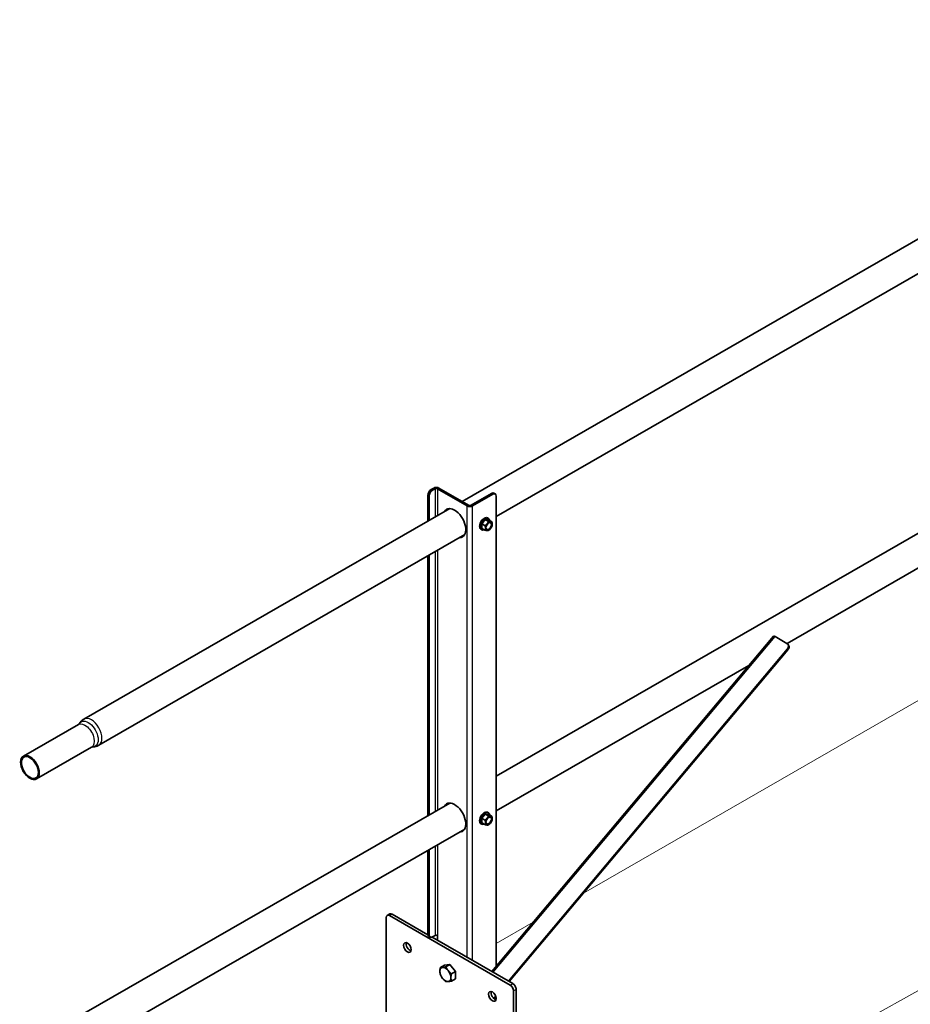
# Model space of a CAD drawing. Units: millimetres. Extents: x 32850 to 40410, y 27282 to 32628.
# Drawn here: x 36466 to 37059, y 28331 to 28987 of the extents above; entities that cross this region are included whole.
import ezdxf

# ---------------------------------------------------------------- set-up
doc = ezdxf.new("R2010")
doc.units = ezdxf.units.MM
doc.layers.add('Visible', color=7, linetype='Continuous', lineweight=35, true_color=0x22346e)
doc.layers.add('Visible Narrow', color=7, linetype='Continuous', lineweight=25, true_color=0x22346e)
doc.layers.add('ВИД', color=253, linetype='Continuous', lineweight=15)

msp = doc.modelspace()

# ---------------------------------------------------------------- linework, layer by layer
at = {"layer": 'Visible', "extrusion": (-0.707107, -0.407196, 0.578093)}
for p, q in [((37318.07, 28987.08, 262.17), (36760.64, 28666.08, 262.17)), ((37328.05, 28969.75, 262.17), (36783.34, 28656.07, 262.17)), ((37318.07, 28790.87, 262.17), (36783.34, 28482.94, 262.17)), ((37328.05, 28773.54, 262.17), (36977.12, 28571.45, 262.17)), ((36740.06, 28674.02, 262.17), (36741.76, 28675, 262.17)), ((36740.91, 28673.53, 262.17), (36742.61, 28674.51, 262.17)), ((36764.1, 28663.11, 262.17), (36744.3, 28674.51, 262.17)), ((36764.95, 28663.6, 262.17), (36745.15, 28675, 262.17)), ((36780.22, 28671.42, 262.17), (36766.65, 28663.6, 262.17)), ((36781.07, 28670.93, 262.17), (36767.5, 28663.11, 262.17)), ((36782.67, 28671.08, 262.17), (36781.82, 28671.57, 262.17)), ((36737.8, 28652.92, 262.17), (36737.8, 28670.1, 262.17)), ((36738.65, 28653.41, 262.17), (36738.65, 28669.61, 262.17)), ((36783.34, 28356.37, 262.17), (36783.34, 28669.61, 262.17)), ((36752.39, 28661.32, 262.17), (36508.7, 28520.99, 262.17)), ((36776.03, 28653.99, 262.17), (36773.76, 28651.17, 262.17)), ((36778.29, 28653.78, 262.17), (36776.03, 28653.99, 262.17)), ((36778.12, 28652.78, 262.17), (36776.03, 28653.99, 262.17)), ((36777.61, 28655.13, 262.17), (36778.22, 28654.78, 262.17)), ((36780.38, 28652.57, 262.17), (36778.29, 28653.78, 262.17)), ((36773.22, 28647.51, 262.17), (36773.83, 28647.15, 262.17)), ((36775.86, 28649.97, 262.17), (36773.76, 28651.17, 262.17)), ((36773.76, 28651.17, 262.17), (36773.76, 28648.15, 262.17)), ((36775.86, 28646.95, 262.17), (36773.76, 28648.15, 262.17)), ((36778.48, 28646.95, 262.17), (36778.14, 28646.75, 262.17)), ((36762.37, 28643.99, 262.17), (36518.68, 28503.66, 262.17)), ((36737.8, 28456.71, 262.17), (36737.8, 28629.84, 262.17)), ((36738.65, 28457.2, 262.17), (36738.65, 28630.33, 262.17)), ((36968.08, 28576.33, 262.17), (36780.4, 28352.87, 262.17)), ((36977.04, 28571.5, 262.17), (36969.12, 28576.06, 262.17)), ((36791.43, 28346.51, 262.17), (36977.3, 28567.81, 262.17)), ((36792.06, 28346.15, 262.17), (36977.7, 28567.18, 262.17)), ((36960.07, 28567.26, 262.17), (36960.34, 28567.11, 262.17)), ((36977.75, 28570.81, 262.17), (36978.15, 28570.18, 262.17)), ((36951.67, 28556.79, 262.17), (36783.34, 28459.86, 262.17)), ((36505, 28517.48, 262.17), (36468.38, 28496.39, 262.17)), ((36513.78, 28502.23, 262.17), (36477.17, 28481.14, 262.17)), ((36752.39, 28465.11, 262.17), (36508.7, 28324.78, 262.17)), ((36776.03, 28457.78, 262.17), (36773.76, 28454.96, 262.17)), ((36775.86, 28453.76, 262.17), (36773.76, 28454.96, 262.17)), ((36773.76, 28454.96, 262.17), (36773.76, 28451.94, 262.17)), ((36778.29, 28457.57, 262.17), (36776.03, 28457.78, 262.17)), ((36778.12, 28456.57, 262.17), (36776.03, 28457.78, 262.17)), ((36777.61, 28458.92, 262.17), (36778.22, 28458.57, 262.17)), ((36780.38, 28456.36, 262.17), (36778.29, 28457.57, 262.17)), ((36773.22, 28451.29, 262.17), (36773.83, 28450.94, 262.17)), ((36775.86, 28450.74, 262.17), (36773.76, 28451.94, 262.17)), ((36778.48, 28450.74, 262.17), (36778.14, 28450.54, 262.17)), ((36762.37, 28447.78, 262.17), (36518.68, 28307.45, 262.17)), ((36737.8, 28377.75, 262.17), (36737.8, 28433.63, 262.17)), ((36738.65, 28377.26, 262.17), (36738.65, 28434.12, 262.17)), ((36710.08, 28297.23, 262.17), (36710.08, 28388.79, 262.17)), ((36710.75, 28390.26, 262.17), (36712.44, 28391.24, 262.17)), ((36712.34, 28390.1, 262.17), (36792.67, 28343.85, 262.17)), ((36714.04, 28391.08, 262.17), (36737.82, 28377.39, 262.17)), ((36738.46, 28376.28, 262.17), (36739.31, 28375.79, 262.17)), ((36740.59, 28375.79, 262.17), (36794.37, 28344.82, 262.17)), ((36742.61, 28376.92, 262.17), (36740.91, 28375.95, 262.17)), ((36744.3, 28376.92, 262.17), (36744.3, 28373.65, 262.17)), ((36748.83, 28357.16, 262.17), (36746.16, 28355.62, 262.17)), ((36748.83, 28357.16, 262.17), (36752.51, 28357.5, 262.17)), ((36752.51, 28357.5, 262.17), (36749.84, 28355.96, 262.17)), ((36752.51, 28357.5, 262.17), (36756.18, 28352.92, 262.17)), ((36756.18, 28352.92, 262.17), (36753.51, 28351.39, 262.17)), ((36756.18, 28352.92, 262.17), (36756.18, 28348.01, 262.17)), ((36756.18, 28348.01, 262.17), (36753.51, 28346.48, 262.17)), ((36781.7, 28334.93, 262.17), (36783, 28336.48, 262.17)), ((36794.93, 28339.93, 262.17), (36794.93, 28248.36, 262.17)), ((36796.63, 28340.9, 262.17), (36796.63, 28249.34, 262.17)), ((36782.26, 28334.48, 262.17), (36783.25, 28335.66, 262.17))]:
    msp.add_line(p, q, dxfattribs=at)
at = {"layer": 'Visible', "extrusion": (-1.50193e-16, 8.64906e-17, -1)}
msp.add_ellipse((36740.06, 28671.41, 262.17), major_axis=(1.6, 2.77), ratio=0.578093, start_param=3.928925, end_param=5.499721, dxfattribs=at)
at = {"layer": 'Visible'}
for centre, major_axis, ratio, start_param, end_param in [((36740.91, 28670.92, 262.17), (1.6, 2.77), 0.578093, 0.783464, 2.354261), ((36743.46, 28674.02, 262.17), (2.4, 0), 0.575862, 0.785398, 2.356194), ((36743.46, 28674.02, 262.17), (1.2, 0), 0.575862, 0.785398, 2.356194), ((36781.07, 28668.31, 262.17), (1.6, 2.77), 0.578093, -0.787332, 0.783464), ((36755.62, 28651.64, 262.17), (-5.29, 9.19), 0.578093, 2.803522, 6.621256), ((36756.47, 28652.13, 262.17), (-5.29, 9.19), 0.578093, 0.079981, 0.338071), ((36765.8, 28664.09, 262.17), (2.4, 0), 0.575862, 3.926991, 5.497787), ((36765.8, 28664.09, 262.17), (1.2, 0), 0.575862, 3.926991, 5.497787), ((36775.42, 28651.32, 262.17), (2.2, 3.81), 0.578093, 0, 3.141593), ((36776.03, 28650.97, 262.17), (2.2, 3.81), 0.578093, -0.625372, 3.766964), ((36778.47, 28649.56, 262.17), (1.37, 2.38), 0.578093, -1.570796, 4.712389), ((36778.32, 28649.65, 262.17), (1.27, 2.2), 0.578093, 2.395828, 7.02895), ((36778.47, 28649.56, 262.17), (1.6, 2.77), 0.578093, 0.259866, 1.307063), ((36778.47, 28649.56, 262.17), (1.6, 2.77), 0.578093, -0.787332, 0.259866), ((36778.47, 28649.56, 262.17), (1.6, 2.77), 0.578093, 1.307063, 2.354261), ((36778.47, 28649.56, 262.17), (1.6, 2.77), 0.578093, 2.354261, 3.401458), ((36778.47, 28649.56, 262.17), (1.6, 2.77), 0.578093, 3.401458, 4.448656), ((36778.47, 28649.56, 262.17), (1.6, 2.77), 0.578093, 4.448656, 5.495853), ((36756.47, 28652.13, 262.17), (-5.29, 9.19), 0.578093, 2.803522, 3.061612), ((36955.22, 28568.86, 262.17), (-5.56, 2.27), 0.15979, 3.582609, 3.643379), ((36975.04, 28569.12, 262.17), (2.71, 1.7), 0.779854, -1.17718, 0.393616), ((36472.77, 28488.77, 262.17), (-4.39, 7.63), 0.578093, 1.570796326794453, 7.85398163397404), ((36755.62, 28455.43, 262.17), (-5.29, 9.19), 0.578093, 2.803522, 6.621256), ((36756.47, 28455.92, 262.17), (-5.29, 9.19), 0.578093, 0.079981, 0.338071), ((36775.42, 28455.11, 262.17), (2.2, 3.81), 0.578093, 0, 3.141593), ((36776.03, 28454.76, 262.17), (2.2, 3.81), 0.578093, -0.625372, 3.766964), ((36778.47, 28453.35, 262.17), (1.6, 2.77), 0.578093, 1.307063, 2.354261), ((36778.47, 28453.35, 262.17), (1.37, 2.38), 0.578093, -1.570796, 4.712389), ((36778.32, 28453.44, 262.17), (1.27, 2.2), 0.578093, 2.395828, 7.02895), ((36778.47, 28453.35, 262.17), (1.6, 2.77), 0.578093, 0.259866, 1.307063), ((36778.47, 28453.35, 262.17), (1.6, 2.77), 0.578093, -0.787332, 0.259866), ((36778.47, 28453.35, 262.17), (1.6, 2.77), 0.578093, 4.448656, 5.495853), ((36778.47, 28453.35, 262.17), (1.6, 2.77), 0.578093, 2.354261, 3.401458), ((36778.47, 28453.35, 262.17), (1.6, 2.77), 0.578093, 3.401458, 4.448656), ((36756.47, 28455.92, 262.17), (-5.29, 9.19), 0.578093, 2.803522, 3.061612), ((36712.34, 28387.49, 262.17), (-1.6, 2.77), 0.578093, -0.783464, 0.787332), ((36740.91, 28378.56, 262.17), (1.6, 2.77), 0.578093, 2.354261, 3.925057), ((36749.51, 28350.86, 262.17), (-2.59, 4.51), 0.578093, 3.928925, 4.976122), ((36792.67, 28341.23, 262.17), (-1.6, 2.77), 0.578093, 3.928925, 5.499721)]:
    msp.add_ellipse(centre, major_axis=major_axis, ratio=ratio, start_param=start_param, end_param=end_param, dxfattribs=at)
at = {"layer": 'Visible', "extrusion": (1.50193e-16, -8.64906e-17, -1)}
msp.add_ellipse((36780.22, 28668.8, 262.17), major_axis=(1.6, 2.77), ratio=0.578093, start_param=-0.783464, end_param=0, dxfattribs=at)
at = {"layer": 'Visible', "extrusion": (-4.92485e-17, -5.86361e-17, -1)}
msp.add_ellipse((36969.92, 28574.78, 262.17), major_axis=(-1.84, 1.54), ratio=0.240075, start_param=0, end_param=0.932897, dxfattribs=at)
at = {"layer": 'Visible', "extrusion": (7.3086e-17, -1.16836e-16, -1)}
msp.add_ellipse((36975.44, 28568.48, 262.17), major_axis=(2.71, 1.7), ratio=0.779854, start_param=0, end_param=1.17718, dxfattribs=at)
at = {"layer": 'Visible', "extrusion": (2.00097e-16, -1.67734e-19, -1)}
msp.add_ellipse((36472.77, 28488.77, 262.17), major_axis=(-3.99, 6.93), ratio=0.578093, dxfattribs=at)
at = {"layer": 'Visible', "extrusion": (3.43632e-16, 1.97885e-16, -1)}
msp.add_ellipse((36714.04, 28388.47, 262.17), major_axis=(-1.6, 2.77), ratio=0.578093, start_param=0, end_param=0.783464, dxfattribs=at)
at = {"layer": 'Visible', "extrusion": (0, 0, -1)}
msp.add_ellipse((36740.06, 28379.05, 262.17), major_axis=(1.6, 2.77), ratio=0.578093, start_param=3.141593, end_param=3.928925, dxfattribs=at)
at = {"layer": 'Visible', "extrusion": (1.20267e-28, -1e-16, -1)}
msp.add_ellipse((36743.46, 28376.44, 262.17), major_axis=(1.2, 0), ratio=0.575862, start_param=3.926991, end_param=5.497787, dxfattribs=at)
at = {"layer": 'Visible', "extrusion": (-1.69033e-16, -3.53775e-16, -1)}
msp.add_ellipse((36724.22, 28368.87, 262.17), major_axis=(-1.8, 3.12), ratio=0.578093, dxfattribs=at)
at = {"layer": 'Visible', "extrusion": (3.18514e-17, 1.8342e-17, -1)}
msp.add_ellipse((36725.92, 28369.85, 262.17), major_axis=(-1.8, 3.12), ratio=0.578093, start_param=3.631445, end_param=5.793333, dxfattribs=at)
at = {"layer": 'Visible', "extrusion": (1.08626e-16, -1.14979e-16, -1)}
for start_param, end_param in [(-0.787332, 0.259866), (3.401458, 4.448656), (2.354261, 3.401458)]:
    msp.add_ellipse((36749.51, 28350.86, 262.17), major_axis=(-2.59, 4.51), ratio=0.578093, start_param=start_param, end_param=end_param, dxfattribs=at)
at = {"layer": 'Visible', "extrusion": (2.26968e-16, -4.68299e-17, -1)}
for start_param, end_param in [(4.448656, 5.495853), (0.259866, 1.307063)]:
    msp.add_ellipse((36749.51, 28350.86, 262.17), major_axis=(-2.59, 4.51), ratio=0.578093, start_param=start_param, end_param=end_param, dxfattribs=at)
at = {"layer": 'Visible', "extrusion": (-4.32453e-17, -2.49033e-17, -1)}
msp.add_ellipse((36794.37, 28342.21, 262.17), major_axis=(-1.6, 2.77), ratio=0.578093, start_param=0.783464, end_param=2.354261, dxfattribs=at)
at = {"layer": 'Visible', "extrusion": (7.50967e-17, 4.32453e-17, -1)}
msp.add_ellipse((36780.79, 28336.3, 262.17), major_axis=(-1.8, 3.12), ratio=0.578093, dxfattribs=at)
at = {"layer": 'Visible', "extrusion": (2.61089e-16, -1.06083e-16, -1)}
msp.add_ellipse((36782.49, 28337.28, 262.17), major_axis=(-1.8, 3.12), ratio=0.578093, start_param=3.631445, end_param=5.793333, dxfattribs=at)
at = {"layer": 'Visible'}
for points, weights in [([(36778.12, 28652.78, 262.17), (36777.86, 28651.83, 262.17), (36777.34, 28651.17, 262.17)], [1.54545837841, 1.665, 1.665]), ([(36779.6, 28652.48, 262.17), (36779.08, 28652.53, 262.17), (36778.12, 28652.78, 262.17)], [1.665, 1.665, 1.54545837841]), ([(36780.38, 28652.57, 262.17), (36780.13, 28652.43, 262.17), (36779.6, 28652.48, 262.17)], [1.54545837841, 1.665, 1.665]), ([(36780.73, 28650.86, 262.17), (36780.73, 28651.56, 262.17), (36780.38, 28652.57, 262.17)], [1.665, 1.665, 1.54545837841]), ([(36777.34, 28651.17, 262.17), (36776.81, 28650.52, 262.17), (36775.86, 28649.97, 262.17)], [1.665, 1.665, 1.54545837841]), ([(36775.86, 28649.97, 262.17), (36776.21, 28648.96, 262.17), (36776.21, 28648.26, 262.17)], [1.54545837841, 1.665, 1.665]), ([(36776.21, 28648.26, 262.17), (36776.21, 28647.56, 262.17), (36775.86, 28646.95, 262.17)], [1.665, 1.665, 1.54545837841]), ([(36775.86, 28646.95, 262.17), (36776.81, 28646.69, 262.17), (36777.34, 28646.64, 262.17)], [1.54545837841, 1.665, 1.665]), ([(36777.34, 28646.64, 262.17), (36777.86, 28646.59, 262.17), (36778.12, 28646.74, 262.17)], [1.665, 1.665, 1.54545837841]), ([(36778.12, 28646.74, 262.17), (36778.13, 28646.75, 262.17), (36778.14, 28646.75, 262.17)], [1.54545837841, 1.54638253528, 1.54729954765]), ([(36777.34, 28454.96, 262.17), (36776.81, 28454.31, 262.17), (36775.86, 28453.76, 262.17)], [1.665, 1.665, 1.54545837841]), ([(36778.12, 28456.57, 262.17), (36777.86, 28455.62, 262.17), (36777.34, 28454.96, 262.17)], [1.54545837841, 1.665, 1.665]), ([(36779.6, 28456.27, 262.17), (36779.08, 28456.31, 262.17), (36778.12, 28456.57, 262.17)], [1.665, 1.665, 1.54545837841]), ([(36780.38, 28456.36, 262.17), (36780.13, 28456.22, 262.17), (36779.6, 28456.27, 262.17)], [1.54545837841, 1.665, 1.665]), ([(36780.73, 28454.65, 262.17), (36780.73, 28455.35, 262.17), (36780.38, 28456.36, 262.17)], [1.665, 1.665, 1.54545837841]), ([(36775.86, 28453.76, 262.17), (36776.21, 28452.75, 262.17), (36776.21, 28452.05, 262.17)], [1.54545837841, 1.665, 1.665]), ([(36776.21, 28452.05, 262.17), (36776.21, 28451.34, 262.17), (36775.86, 28450.74, 262.17)], [1.665, 1.665, 1.54545837841]), ([(36775.86, 28450.74, 262.17), (36776.81, 28450.48, 262.17), (36777.34, 28450.43, 262.17)], [1.54545837841, 1.665, 1.665]), ([(36777.34, 28450.43, 262.17), (36777.86, 28450.38, 262.17), (36778.12, 28450.53, 262.17)], [1.665, 1.665, 1.54545837841]), ([(36778.12, 28450.53, 262.17), (36778.13, 28450.53, 262.17), (36778.14, 28450.54, 262.17)], [1.54545837841, 1.54638253528, 1.54729954765]), ([(36745.83, 28352.98, 262.17), (36745.83, 28354.12, 262.17), (36746.16, 28355.62, 262.17)], [1.83937846828, 1.83937846828, 1.70731703596]), ([(36746.16, 28350.71, 262.17), (36745.83, 28351.84, 262.17), (36745.83, 28352.98, 262.17)], [1.70731703596, 1.83937846828, 1.83937846828]), ([(36746.16, 28355.62, 262.17), (36746.82, 28355.52, 262.17), (36747.67, 28355.6, 262.17)], [1.70731703596, 1.83937846828, 1.83937846828]), ([(36747.67, 28348.24, 262.17), (36746.82, 28349.3, 262.17), (36746.16, 28350.71, 262.17)], [1.83937846828, 1.83937846828, 1.70731703596]), ([(36747.67, 28355.6, 262.17), (36748.52, 28355.68, 262.17), (36749.84, 28355.96, 262.17)], [1.83937846828, 1.83937846828, 1.70731703596]), ([(36749.84, 28355.96, 262.17), (36750.49, 28354.54, 262.17), (36751.35, 28353.48, 262.17)], [1.70731703596, 1.83937846828, 1.83937846828]), ([(36751.35, 28353.48, 262.17), (36752.2, 28352.42, 262.17), (36753.51, 28351.39, 262.17)], [1.83937846828, 1.83937846828, 1.70731703596]), ([(36753.51, 28351.39, 262.17), (36753.19, 28349.88, 262.17), (36753.19, 28348.74, 262.17)], [1.70731703596, 1.83937846828, 1.83937846828]), ([(36749.84, 28346.14, 262.17), (36748.52, 28347.18, 262.17), (36747.67, 28348.24, 262.17)], [1.70731703596, 1.83937846828, 1.83937846828]), ([(36751.35, 28346.12, 262.17), (36750.49, 28346.04, 262.17), (36749.84, 28346.14, 262.17)], [1.83937846828, 1.83937846828, 1.70731703596]), ([(36753.51, 28346.48, 262.17), (36752.2, 28346.2, 262.17), (36751.35, 28346.12, 262.17)], [1.70731703596, 1.83937846828, 1.83937846828]), ([(36753.19, 28348.74, 262.17), (36753.19, 28347.6, 262.17), (36753.51, 28346.48, 262.17)], [1.83937846828, 1.83937846828, 1.70731703596])]:
    msp.add_rational_spline(points, weights, degree=2, dxfattribs=at)
for points, knots in [([(36508.7, 28520.99, 262.17), (36508.45, 28520.85, 262.17), (36508.2, 28520.69, 262.17), (36507.72, 28520.34, 262.17), (36507.49, 28520.16, 262.17), (36507.06, 28519.78, 262.17), (36506.86, 28519.58, 262.17), (36506.48, 28519.17, 262.17), (36506.3, 28518.96, 262.17), (36505.97, 28518.53, 262.17), (36505.82, 28518.31, 262.17), (36505.68, 28518.1, 262.17)], [2.3542608, 2.3542608, 2.3542608, 2.3542608, 2.41332, 2.41332, 2.4723792, 2.4723792, 2.5314384, 2.5314384, 2.5904976, 2.5904976, 2.6495568, 2.6495568, 2.6495568, 2.6495568]), ([(36505.68, 28518.1, 262.17), (36505.67, 28518.07, 262.17), (36505.65, 28518.04, 262.17), (36505.6, 28517.97, 262.17), (36505.56, 28517.93, 262.17), (36505.48, 28517.85, 262.17), (36505.43, 28517.8, 262.17), (36505.33, 28517.7, 262.17), (36505.27, 28517.66, 262.17), (36505.14, 28517.56, 262.17), (36505.07, 28517.52, 262.17), (36505, 28517.48, 262.17)], [3.6336285, 3.6336285, 3.6336285, 3.6336285, 3.6926877, 3.6926877, 3.7517469, 3.7517469, 3.8108061, 3.8108061, 3.8698653, 3.8698653, 3.9289245, 3.9289245, 3.9289245, 3.9289245]), ([(36513.78, 28502.23, 262.17), (36513.85, 28502.27, 262.17), (36513.93, 28502.3, 262.17), (36514.07, 28502.37, 262.17), (36514.14, 28502.4, 262.17), (36514.28, 28502.44, 262.17), (36514.34, 28502.46, 262.17), (36514.46, 28502.49, 262.17), (36514.51, 28502.49, 262.17), (36514.6, 28502.51, 262.17), (36514.63, 28502.51, 262.17), (36514.66, 28502.51, 262.17)], [0.7873319, 0.7873319, 0.7873319, 0.7873319, 0.8463911, 0.8463911, 0.9054503, 0.9054503, 0.9645095, 0.9645095, 1.0235687, 1.0235687, 1.0826279, 1.0826279, 1.0826279, 1.0826279]), ([(36514.66, 28502.51, 262.17), (36514.92, 28502.52, 262.17), (36515.18, 28502.54, 262.17), (36515.72, 28502.61, 262.17), (36515.99, 28502.66, 262.17), (36516.53, 28502.78, 262.17), (36516.81, 28502.86, 262.17), (36517.35, 28503.04, 262.17), (36517.63, 28503.14, 262.17), (36518.16, 28503.38, 262.17), (36518.43, 28503.52, 262.17), (36518.68, 28503.66, 262.17)], [5.2005574, 5.2005574, 5.2005574, 5.2005574, 5.2596166, 5.2596166, 5.3186758, 5.3186758, 5.377735, 5.377735, 5.4367942, 5.4367942, 5.4958534, 5.4958534, 5.4958534, 5.4958534])]:
    msp.add_open_spline(points, degree=3, knots=knots, dxfattribs=at)
at = {"layer": 'Visible Narrow', "extrusion": (-0.707107, -0.407196, 0.578093)}
for p, q in [((36740.06, 28674.02, 262.17), (36740.91, 28673.53, 262.17)), ((36742.61, 28674.51, 262.17), (36741.76, 28675, 262.17)), ((36742.61, 28674.51, 262.17), (36742.61, 28655.69, 262.17)), ((36745.15, 28675, 262.17), (36744.3, 28674.51, 262.17)), ((36744.3, 28674.51, 262.17), (36744.3, 28656.67, 262.17)), ((36781.07, 28670.93, 262.17), (36780.22, 28671.42, 262.17)), ((36738.65, 28669.61, 262.17), (36737.8, 28670.1, 262.17)), ((36764.95, 28663.6, 262.17), (36764.1, 28663.11, 262.17)), ((36764.1, 28362.25, 262.17), (36764.1, 28663.11, 262.17)), ((36766.65, 28663.6, 262.17), (36767.5, 28663.11, 262.17)), ((36767.5, 28360.3, 262.17), (36767.5, 28663.11, 262.17)), ((36742.61, 28632.61, 262.17), (36742.61, 28459.48, 262.17)), ((36744.3, 28633.59, 262.17), (36744.3, 28460.46, 262.17)), ((36781.25, 28352.38, 262.17), (36969.12, 28576.06, 262.17)), ((36977.7, 28567.18, 262.17), (36977.3, 28567.81, 262.17)), ((36742.61, 28436.4, 262.17), (36742.61, 28376.92, 262.17)), ((36744.3, 28437.38, 262.17), (36744.3, 28376.92, 262.17)), ((36714.04, 28391.08, 262.17), (36712.34, 28390.1, 262.17)), ((36737.8, 28377.75, 262.17), (36738.65, 28377.26, 262.17)), ((36792.67, 28343.85, 262.17), (36794.37, 28344.82, 262.17)), ((36796.63, 28340.9, 262.17), (36794.93, 28339.93, 262.17))]:
    msp.add_line(p, q, dxfattribs=at)
at = {"layer": 'Visible Narrow', "extrusion": (7.74478e-19, 9.86551e-17, -1)}
msp.add_ellipse((36511.54, 28511.09, 262.17), major_axis=(-4.69, 8.15), ratio=0.578093, start_param=-0.295296, end_param=3.436889, dxfattribs=at)
at = {"layer": 'Visible Narrow'}
msp.add_ellipse((36513.69, 28512.33, 262.17), major_axis=(-4.99, 8.67), ratio=0.578093, start_param=3.141593, end_param=6.283185, dxfattribs=at)
at = {"layer": 'Visible Narrow', "extrusion": (4.32453e-17, 2.49033e-17, -1)}
msp.add_ellipse((36509.39, 28509.85, 262.17), major_axis=(-4.39, 7.63), ratio=0.578093, start_param=0, end_param=3.141593, dxfattribs=at)
at = {"layer": 'ВИД'}
for p, q in [((38143.76, 28944.22, -859.46), (36763.39, 28171.79, 269.05)), ((36763.39, 28171.79, 269.05), (37578.08, 28627.68, -396.99))]:
    msp.add_line(p, q, dxfattribs=at)
at = {"layer": 'ВИД', "extrusion": (-0.707107, -0.407196, 0.578093)}
for p, q in [((36841.59, 28405.12, 101.27), (37275.77, 28655.14, -253.69)), ((36783.34, 28371.57, 148.9), (36808.07, 28385.82, 128.68))]:
    msp.add_line(p, q, dxfattribs=at)

doc.saveas('drawing.dxf')
